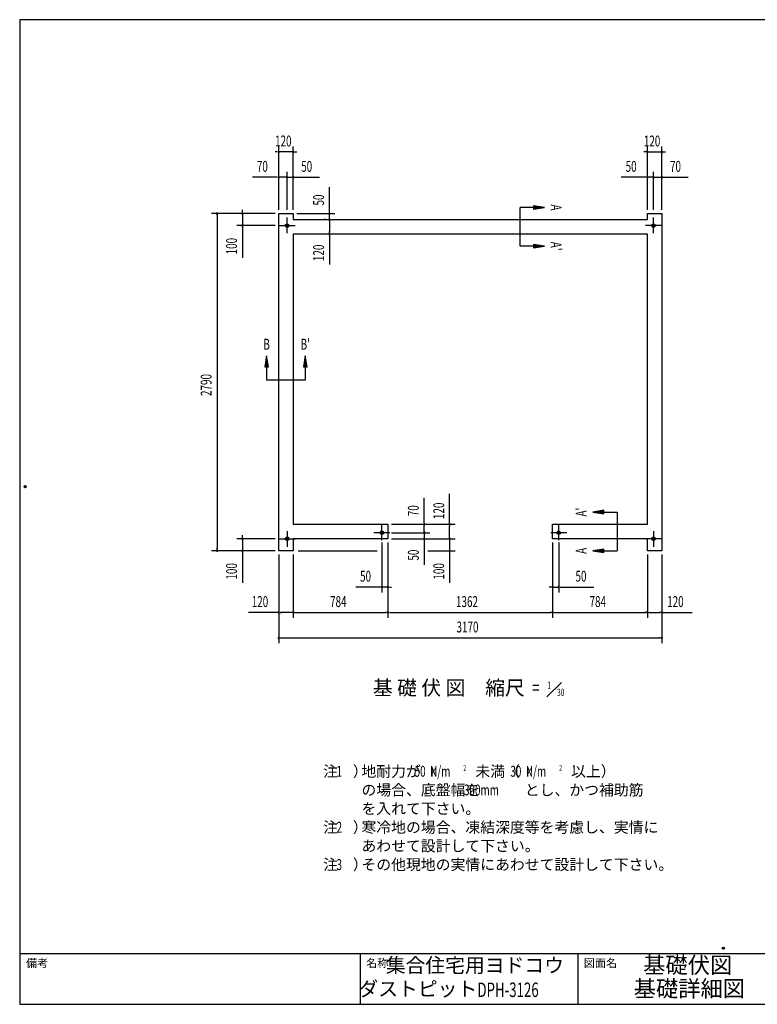
# Model space of a CAD drawing. Extents: x 555 to 12276, y 136 to 8535.
# Drawn here: x 555 to 6656, y 390 to 8535 of the extents above; entities that cross this region are included whole.
import ezdxf
from ezdxf.enums import TextEntityAlignment as Align

# ---------------------------------------------------------------- set-up
doc = ezdxf.new("R2010")
doc.units = 0
doc.header["$LTSCALE"] = 30
doc.header["$MEASUREMENT"] = 0
doc.layers.get('0').update_dxf_attribs({"linetype": 'CONTINUOUS'})
for name, color, linetype in [('HIKIDASHI', 6, 'CONTINUOUS'), ('KISO', 3, 'CONTINUOUS'), ('NAME', 4, 'CONTINUOUS'), ('SHITUMEI', 7, 'CONTINUOUS'), ('SUNPOU', 4, 'CONTINUOUS'), ('U3', 6, 'CONTINUOUS'), ('WAKUMOJI-01', 4, 'CONTINUOUS'), ('WAKUSEN-02', 4, 'CONTINUOUS'), ('WAKUSEN-03', 4, 'CONTINUOUS')]:
    doc.layers.add(name, color=color, linetype=linetype)
doc.styles.add('00', font='ROMANS', dxfattribs={"width": 0.666667, "bigfont": 'BIGFONT'})
doc.styles.add('01', font='ROMANS', dxfattribs={"height": 3, "bigfont": 'BIGFONT'})
doc.styles.add('MOJI', font='ROMANS', dxfattribs={"bigfont": 'BIGFONT'})
doc.styles.get("Standard").update_dxf_attribs({"font": 'ROMANS', "height": 3, "bigfont": 'EXTFONT'})
doc.styles.add('WAKUMOJI', font='SIMPLEX', dxfattribs={"height": 3, "bigfont": 'BIGFONT'})

msp = doc.modelspace()

# ---------------------------------------------------------------- linework, layer by layer
at = {"color": 0, "linetype": 'ByBlock'}
for centre, radius in [((2767, 6831.4), 15), ((5797, 6831.4), 15), ((600, 4672.5), 8.75), ((2767, 4241.4), 15), ((3551, 4291.4), 15), ((5013, 4291.4), 15), ((5797, 4241.4), 15), ((6375, 855), 8.75)]:
    msp.add_circle(centre, radius, dxfattribs=at)
for centre, radius, start, end in [((2767, 6831.4), 7.5, 0, 180), ((2767, 6831.4), 7.5, 180, 0), ((5797, 6831.4), 7.5, 0, 180), ((5797, 6831.4), 7.5, 180, 0), ((600, 4672.5), 4.37, 0, 180), ((600, 4672.5), 4.37, 180, 0), ((2767, 4241.4), 7.5, 0, 180), ((2767, 4241.4), 7.5, 180, 0), ((3551, 4291.4), 7.5, 0, 180), ((3551, 4291.4), 7.5, 180, 0), ((5013, 4291.4), 7.5, 0, 180), ((5013, 4291.4), 7.5, 180, 0), ((5797, 4241.4), 7.5, 0, 180), ((5797, 4241.4), 7.5, 180, 0), ((6375, 855), 4.38, 0, 180), ((6375, 855), 4.38, 180, 0)]:
    msp.add_arc(centre, radius, start, end, dxfattribs=at)
at = {"layer": 'HIKIDASHI'}
msp.add_line((5035.2, 3052.5), (4915.2, 2932.5), dxfattribs=at)
at = {"layer": 'KISO'}
for p, q in [((2697, 4141.4), (2697, 6931.4)), ((2697, 6931.4), (2817, 6931.4)), ((2817, 6931.4), (2817, 6881.4)), ((5747, 6881.4), (5747, 6931.4)), ((5747, 6931.4), (5867, 6931.4)), ((5867, 6931.4), (5867, 4141.4)), ((2817, 6881.4), (5747, 6881.4)), ((5747, 6761.4), (2817, 6761.4)), ((2817, 6761.4), (2817, 4361.4)), ((5747, 4361.4), (5747, 6761.4)), ((2817, 4361.4), (3601, 4361.4)), ((3601, 4361.4), (3601, 4241.4)), ((4963, 4361.4), (5747, 4361.4)), ((4963, 4241.4), (4963, 4361.4)), ((3601, 4241.4), (2817, 4241.4)), ((2817, 4241.4), (2817, 4141.4)), ((5747, 4241.4), (4963, 4241.4)), ((5747, 4141.4), (5747, 4241.4)), ((2817, 4141.4), (2697, 4141.4)), ((5867, 4141.4), (5747, 4141.4))]:
    msp.add_line(p, q, dxfattribs=at)
at = {"layer": 'SUNPOU'}
for p, q in [((2682, 7441.4), (2667, 7441.4)), ((2685.7, 7441.4), (2674.5, 7441.4)), ((2697, 6961.4), (2697, 7486.4)), ((2817, 7441.4), (2697, 7441.4)), ((2817, 6961.4), (2817, 7486.4)), ((2828.2, 7441.4), (2839.5, 7441.4)), ((2832, 7441.4), (2847, 7441.4)), ((5732, 7441.4), (5717, 7441.4)), ((5735.7, 7441.4), (5724.5, 7441.4)), ((5747, 6961.4), (5747, 7486.4)), ((5747, 7441.4), (5867, 7441.4)), ((5867, 6961.4), (5867, 7486.4)), ((5878.2, 7441.4), (5889.5, 7441.4)), ((5882, 7441.4), (5897, 7441.4)), ((2697, 6961.4), (2697, 7276.4)), ((2767, 6961.4), (2767, 7276.4)), ((2767, 6961.4), (2767, 7276.4)), ((2817, 6961.4), (2817, 7276.4)), ((5747, 6961.4), (5747, 7276.4)), ((5797, 6961.4), (5797, 7276.4)), ((5797, 6961.4), (5797, 7276.4)), ((5867, 6961.4), (5867, 7276.4)), ((2682, 7231.4), (2479.8, 7231.4)), ((2685.7, 7231.4), (2674.5, 7231.4)), ((2767, 7231.4), (2697, 7231.4)), ((2752, 7231.4), (2737, 7231.4)), ((2755.7, 7231.4), (2744.5, 7231.4)), ((2767, 7231.4), (2817, 7231.4)), ((2778.2, 7231.4), (2789.5, 7231.4)), ((2782, 7231.4), (2797, 7231.4)), ((2828.2, 7231.4), (2839.5, 7231.4)), ((2832, 7231.4), (3034.1, 7231.4)), ((5732, 7231.4), (5529.8, 7231.4)), ((5735.7, 7231.4), (5724.5, 7231.4)), ((5797, 7231.4), (5747, 7231.4)), ((5782, 7231.4), (5767, 7231.4)), ((5785.7, 7231.4), (5774.5, 7231.4)), ((5797, 7231.4), (5867, 7231.4)), ((5808.2, 7231.4), (5819.5, 7231.4)), ((5812, 7231.4), (5827, 7231.4)), ((5878.2, 7231.4), (5889.5, 7231.4)), ((5882, 7231.4), (6084.1, 7231.4)), ((3117, 6946.4), (3117, 7148.5)), ((2667, 6931.4), (2142, 6931.4)), ((2667, 6931.4), (2352, 6931.4)), ((2397, 6946.4), (2397, 6961.4)), ((2397, 6942.6), (2397, 6953.9)), ((2397, 6931.4), (2397, 6831.4)), ((2847, 6931.4), (3162, 6931.4)), ((3117, 6942.6), (3117, 6953.9)), ((3117, 6881.4), (3117, 6931.4)), ((4695.5, 6661.4), (4695.5, 6981.4)), ((4805.5, 6981.4), (4695.5, 6981.4)), ((4895.5, 6981.4), (4805.5, 6996.4)), ((4805.5, 6996.4), (4805.5, 6966.4)), ((4805.5, 6966.4), (4895.5, 6981.4)), ((2187, 6920.1), (2187, 6908.9)), ((2187, 6916.4), (2187, 4156.4)), ((3087, 6881.4), (3072, 6881.4)), ((3087, 6881.4), (3072, 6881.4)), ((3117, 6870.1), (3117, 6858.9)), ((3117, 6870.1), (3117, 6858.9)), ((3117, 6866.4), (3117, 6776.4)), ((3117, 6866.4), (3117, 6851.4)), ((2667, 6831.4), (2352, 6831.4)), ((2397, 6820.1), (2397, 6808.9)), ((2397, 6816.4), (2397, 6565.6)), ((3087, 6761.4), (3072, 6761.4)), ((3117, 6772.6), (3117, 6783.9)), ((3117, 6761.4), (3117, 6510.6)), ((4805.5, 6661.4), (4695.5, 6661.4)), ((4895.5, 6661.4), (4805.5, 6676.4)), ((4805.5, 6676.4), (4805.5, 6646.4)), ((4805.5, 6646.4), (4895.5, 6661.4)), ((2597, 5753.9), (2582, 5663.9)), ((2612, 5663.9), (2597, 5753.9)), ((2917, 5753.9), (2902, 5663.9)), ((2932, 5663.9), (2917, 5753.9)), ((2582, 5663.9), (2612, 5663.9)), ((2597, 5663.9), (2597, 5553.9)), ((2902, 5663.9), (2932, 5663.9)), ((2917, 5663.9), (2917, 5553.9)), ((2917, 5553.9), (2597, 5553.9)), ((3901, 4376.4), (3901, 4578.5)), ((4111, 4361.4), (4111, 4612.1)), ((5385.5, 4476.4), (5295.5, 4461.4)), ((5295.5, 4461.4), (5385.5, 4446.4)), ((5385.5, 4446.4), (5385.5, 4476.4)), ((5385.5, 4461.4), (5495.5, 4461.4)), ((5495.5, 4461.4), (5495.5, 4141.4)), ((3631, 4361.4), (3946, 4361.4)), ((3631, 4361.4), (4156, 4361.4)), ((3901, 4372.6), (3901, 4383.9)), ((3901, 4291.4), (3901, 4361.4)), ((3901, 4306.4), (3901, 4321.4)), ((4111, 4350.1), (4111, 4338.9)), ((4111, 4256.4), (4111, 4346.4)), ((2667, 4241.4), (2352, 4241.4)), ((2397, 4256.4), (2397, 4271.4)), ((2397, 4252.6), (2397, 4263.9)), ((2397, 4241.4), (2397, 4141.4)), ((3631, 4291.4), (3946, 4291.4)), ((3631, 4291.4), (3946, 4291.4)), ((3631, 4241.4), (4156, 4241.4)), ((3631, 4241.4), (3946, 4241.4)), ((3631, 4241.4), (4156, 4241.4)), ((3901, 4302.6), (3901, 4313.9)), ((3901, 4291.4), (3901, 4241.4)), ((3901, 4280.1), (3901, 4268.9)), ((3901, 4276.4), (3901, 4261.4)), ((4111, 4256.4), (4111, 4271.4)), ((4111, 4252.6), (4111, 4263.9)), ((4111, 4252.6), (4111, 4263.9)), ((4111, 4241.4), (4111, 4141.4)), ((2187, 4152.6), (2187, 4163.9)), ((3551, 4211.4), (3551, 3796.4)), ((3601, 4211.4), (3601, 3586.4)), ((3601, 4211.4), (3601, 3796.4)), ((3601, 4211.4), (3601, 3586.4)), ((3901, 4230.1), (3901, 4218.9)), ((3901, 4226.4), (3901, 4024.2)), ((4963, 4211.4), (4963, 3586.4)), ((4963, 4211.4), (4963, 3586.4)), ((4963, 4211.4), (4963, 3796.4)), ((5013, 4211.4), (5013, 3796.4)), ((5385.5, 4156.4), (5295.5, 4141.4)), ((5385.5, 4126.4), (5385.5, 4156.4)), ((2667, 4141.4), (2142, 4141.4)), ((2667, 4141.4), (2352, 4141.4)), ((2397, 4130.1), (2397, 4118.9)), ((2397, 4126.4), (2397, 3875.6)), ((2697, 4111.4), (2697, 3376.4)), ((2697, 4111.4), (2697, 3586.4)), ((2817, 4111.4), (2817, 3586.4)), ((2817, 4111.4), (2817, 3586.4)), ((2857, 4141.4), (3511, 4141.4)), ((3931, 4141.4), (4156, 4141.4)), ((4111, 4130.1), (4111, 4118.9)), ((4111, 4126.4), (4111, 3875.6)), ((5295.5, 4141.4), (5385.5, 4126.4)), ((5385.5, 4141.4), (5495.5, 4141.4)), ((5747, 4111.4), (5747, 3586.4)), ((5747, 4111.4), (5747, 3586.4)), ((5867, 4111.4), (5867, 3376.4)), ((5867, 4111.4), (5867, 3586.4)), ((3536, 3841.4), (3333.8, 3841.4)), ((3539.7, 3841.4), (3528.5, 3841.4)), ((3601, 3841.4), (3551, 3841.4)), ((3612.2, 3841.4), (3623.5, 3841.4)), ((3616, 3841.4), (3631, 3841.4)), ((4948, 3841.4), (4933, 3841.4)), ((4951.7, 3841.4), (4940.5, 3841.4)), ((4963, 3841.4), (5013, 3841.4)), ((5024.2, 3841.4), (5035.5, 3841.4)), ((5028, 3841.4), (5302.6, 3841.4)), ((2697, 3631.4), (2446.3, 3631.4)), ((2708.2, 3631.4), (2719.5, 3631.4)), ((2802, 3631.4), (2712, 3631.4)), ((2805.7, 3631.4), (2794.5, 3631.4)), ((2828.2, 3631.4), (2839.5, 3631.4)), ((2832, 3631.4), (3586, 3631.4)), ((3589.7, 3631.4), (3578.5, 3631.4)), ((3612.2, 3631.4), (3623.5, 3631.4)), ((3616, 3631.4), (4948, 3631.4)), ((4951.7, 3631.4), (4940.5, 3631.4)), ((4974.2, 3631.4), (4985.5, 3631.4)), ((4978, 3631.4), (5732, 3631.4)), ((5735.7, 3631.4), (5724.5, 3631.4)), ((5758.2, 3631.4), (5769.5, 3631.4)), ((5762, 3631.4), (5852, 3631.4)), ((5855.7, 3631.4), (5844.5, 3631.4)), ((5867, 3631.4), (6117.7, 3631.4)), ((2708.2, 3421.4), (2719.5, 3421.4)), ((2712, 3421.4), (5852, 3421.4)), ((5855.7, 3421.4), (5844.5, 3421.4))]:
    msp.add_line(p, q, dxfattribs=at)
for centre, start, end in [((2697, 7441.4), 0, 180), ((2697, 7441.4), 180, 0), ((2817, 7441.4), 0, 180), ((2817, 7441.4), 180, 0), ((5747, 7441.4), 0, 180), ((5747, 7441.4), 180, 0), ((5867, 7441.4), 0, 180), ((5867, 7441.4), 180, 0), ((2697, 7231.4), 0, 180), ((2697, 7231.4), 180, 0), ((2767, 7231.4), 0, 180), ((2767, 7231.4), 0, 180), ((2767, 7231.4), 180, 0), ((2767, 7231.4), 180, 0), ((2817, 7231.4), 0, 180), ((2817, 7231.4), 180, 0), ((5747, 7231.4), 0, 180), ((5747, 7231.4), 180, 0), ((5797, 7231.4), 0, 180), ((5797, 7231.4), 0, 180), ((5797, 7231.4), 180, 0), ((5797, 7231.4), 180, 0), ((5867, 7231.4), 0, 180), ((5867, 7231.4), 180, 0), ((2187, 6931.4), 90, 270), ((2187, 6931.4), 270, 90), ((2397, 6931.4), 90, 270), ((2397, 6931.4), 270, 90), ((3117, 6931.4), 90, 270), ((3117, 6931.4), 270, 90), ((3117, 6881.4), 90, 270), ((3117, 6881.4), 90, 270), ((3117, 6881.4), 270, 90), ((3117, 6881.4), 270, 90), ((2397, 6831.4), 90, 270), ((2397, 6831.4), 270, 90), ((3117, 6761.4), 90, 270), ((3117, 6761.4), 270, 90), ((3901, 4361.4), 90, 270), ((3901, 4361.4), 270, 90), ((4111, 4361.4), 90, 270), ((4111, 4361.4), 270, 90), ((2397, 4241.4), 90, 270), ((2397, 4241.4), 270, 90), ((3901, 4291.4), 90, 270), ((3901, 4291.4), 90, 270), ((3901, 4241.4), 90, 270), ((3901, 4291.4), 270, 90), ((3901, 4291.4), 270, 90), ((3901, 4241.4), 270, 90), ((4111, 4241.4), 90, 270), ((4111, 4241.4), 90, 270), ((4111, 4241.4), 270, 90), ((4111, 4241.4), 270, 90), ((2187, 4141.4), 90, 270), ((2187, 4141.4), 270, 90), ((2397, 4141.4), 90, 270), ((2397, 4141.4), 270, 90), ((4111, 4141.4), 90, 270), ((4111, 4141.4), 270, 90), ((3551, 3841.4), 0, 180), ((3551, 3841.4), 180, 0), ((3601, 3841.4), 0, 180), ((3601, 3841.4), 180, 0), ((4963, 3841.4), 0, 180), ((4963, 3841.4), 180, 0), ((5013, 3841.4), 0, 180), ((5013, 3841.4), 180, 0), ((2697, 3631.4), 0, 180), ((2697, 3631.4), 180, 0), ((2817, 3631.4), 0, 180), ((2817, 3631.4), 0, 180), ((2817, 3631.4), 180, 0), ((2817, 3631.4), 180, 0), ((3601, 3631.4), 0, 180), ((3601, 3631.4), 0, 180), ((3601, 3631.4), 180, 0), ((3601, 3631.4), 180, 0), ((4963, 3631.4), 0, 180), ((4963, 3631.4), 0, 180), ((4963, 3631.4), 180, 0), ((4963, 3631.4), 180, 0), ((5747, 3631.4), 0, 180), ((5747, 3631.4), 0, 180), ((5747, 3631.4), 180, 0), ((5747, 3631.4), 180, 0), ((5867, 3631.4), 0, 180), ((5867, 3631.4), 180, 0), ((2697, 3421.4), 0, 180), ((2697, 3421.4), 180, 0), ((5867, 3421.4), 0, 180), ((5867, 3421.4), 180, 0)]:
    msp.add_arc(centre, 5.62, start, end, dxfattribs=at)
for points in [[(4805.5, 6966.4), (4805.5, 6996.4), (4895.5, 6981.4)], [(4805.5, 6646.4), (4805.5, 6676.4), (4895.5, 6661.4)], [(2612, 5663.9), (2582, 5663.9), (2597, 5753.9)], [(2932, 5663.9), (2902, 5663.9), (2917, 5753.9)], [(5385.5, 4476.4), (5385.5, 4446.4), (5295.5, 4461.4)], [(5385.5, 4156.4), (5385.5, 4126.4), (5295.5, 4141.4)]]:
    msp.add_solid(points, dxfattribs=at)
at = {"layer": 'U3'}
for p, q in [((2767, 6769.4), (2767, 6897.4)), ((5797, 6769.4), (5797, 6897.4)), ((2701, 6831.4), (2833, 6831.4)), ((5863, 6831.4), (5731, 6831.4)), ((3551, 4229.4), (3551, 4357.4)), ((5013, 4229.4), (5013, 4357.4)), ((2701, 4241.4), (2833, 4241.4)), ((2767, 4303.3), (2767, 4175.4)), ((3617, 4291.4), (3485, 4291.4)), ((5079, 4291.4), (4947, 4291.4)), ((5863, 4241.4), (5731, 4241.4)), ((5797, 4303.3), (5797, 4175.4))]:
    msp.add_line(p, q, dxfattribs=at)
at = {"layer": 'WAKUSEN-02'}
for p, q in [((12195, 8535), (555, 8535)), ((555, 8535), (555, 390)), ((555, 810), (12195, 810)), ((555, 390), (12195, 390))]:
    msp.add_line(p, q, dxfattribs=at)
at = {"layer": 'WAKUSEN-03'}
for p, q in [((3375, 390), (3375, 810)), ((5175, 390), (5175, 810))]:
    msp.add_line(p, q, dxfattribs=at)

# ---------------------------------------------------------------- texts
at = {"layer": 'HIKIDASHI', "style": '01'}
msp.add_text('基 礎 伏 図\u3000縮尺', height=120, dxfattribs=at).set_placement((4104.4, 2992.5), align=Align.MIDDLE)
at = {"layer": 'HIKIDASHI', "style": '00', "width": 0.666667}
for s, height, p in [('=', 120, (4824.8, 2992.5)), ('1', 60, (4933.5, 3022.4)), ('30', 60, (5029.9, 2962.5))]:
    msp.add_text(s, height=height, dxfattribs=at).set_placement(p, align=Align.MIDDLE)
at = {"layer": 'NAME', "style": '01'}
for s, height, p in [('集合住宅用ヨドコウ', 120, (4319.5, 697.4)), ('基礎伏図', 135, (6080.2, 697.4)), ('ダストピット', 120, (3847.8, 502.4)), ('基礎詳細図', 135, (6093.6, 502.4))]:
    msp.add_text(s, height=height, dxfattribs=at).set_placement(p, align=Align.MIDDLE)
at = {"layer": 'SHITUMEI', "width": 0.67}
msp.add_text('DPH-3126', height=120, dxfattribs=at).set_placement((4341.1, 450.1))
at = {"layer": 'SUNPOU'}
for s, height, style, width, p in [('120', 90, '00', 0.666667, (2667, 7486.4)), ('120', 90, '00', 0.666667, (5717, 7486.4)), ('70', 90, '00', 0.666667, (2516.3, 7276.4)), ('50', 90, '00', 0.666667, (2883.4, 7276.4)), ('50', 90, '00', 0.666667, (5566.3, 7276.4)), ('70', 90, '00', 0.666667, (5933.4, 7276.4)), ('50', 90, '00', 0.666667, (3370.3, 3886.4)), ('50', 90, '00', 0.666667, (5151.8, 3886.4)), ('120', 90, '00', 0.666667, (2474.1, 3676.4)), ('784', 90, '00', 0.666667, (3121.8, 3676.4)), ('1362', 90, '00', 0.666667, (4163.4, 3676.4)), ('784', 90, '00', 0.666667, (5267.8, 3676.4)), ('120', 90, '00', 0.666667, (5909.8, 3676.4)), ('3170', 90, '00', 0.666667, (4167.7, 3466.4)), ('1', 90, '01', 0.67, (3175.5, 2272.4)), ('50  N/m', 90, '01', 0.67, (3821, 2272.4)), ('2', 46.3, '00', 0.67, (4224.5, 2322.5)), ('30  N/m', 90, '01', 0.67, (4613.1, 2272.4)), ('2', 46.3, '00', 0.67, (5016.6, 2322.5)), ('K', 72, '01', 0.67, (3956.8, 2272.4)), ('K', 72, '01', 0.67, (4749, 2272.4)), ('300mm', 90, '01', 0.67, (4229.1, 2118.1)), ('2', 90, '01', 0.67, (3175.5, 1809.5)), ('3', 90, '01', 0.67, (3175.5, 1500.9))]:
    msp.add_text(s, height=height, dxfattribs=dict(at, style=style, width=width)).set_placement(p)
at = {"layer": 'SUNPOU', "style": '00', "width": 0.666667}
for s, p in [('50', (3072, 6997.8)), ('100', (2352, 6593.5)), ('120', (3072, 6538.5)), ('2790', (2142, 5422.1)), ('70', (3856, 4427.8)), ('120', (4066, 4404.2)), ('50', (3856, 4060.6)), ('100', (2352, 3903.5)), ('100', (4066, 3903.5))]:
    msp.add_text(s, height=90, rotation=90, dxfattribs=at).set_placement(p)
at = {"layer": 'SUNPOU', "style": 'MOJI', "width": 0.67}
for s, rotation, p in [('A', 270, (4980.5, 6981.4)), ("A'", 270, (4980.5, 6661.4)), ("A'", 90, (5210.5, 4461.4)), ('A', 90, (5210.5, 4141.4))]:
    msp.add_text(s, height=90, rotation=rotation, dxfattribs=at).set_placement(p, align=Align.MIDDLE)
for s, p in [('B', (2597, 5838.9)), ("B'", (2917, 5838.9))]:
    msp.add_text(s, height=90, dxfattribs=at).set_placement(p, align=Align.MIDDLE)
at = {"layer": 'SUNPOU', "style": '01'}
for s, p in [('注\u3000）', (3064.8, 2272.4)), ('地耐力が   \u3000\u3000\u3000未満（\u3000 \u3000 \u3000以上）', (3381.7, 2272.4)), ('の場合、底盤幅を\u3000\u3000\u3000とし、かつ補助筋', (3381.7, 2118.1)), ('を入れて下さい。', (3381.7, 1963.8)), ('注\u3000）', (3064.8, 1809.5)), ('寒冷地の場合、凍結深度等を考慮し、実情に', (3381.7, 1809.5)), ('あわせて設計して下さい。', (3381.7, 1655.2)), ('注\u3000）', (3064.8, 1500.9)), ('その他現地の実情にあわせて設計して下さい。', (3381.7, 1500.9))]:
    msp.add_text(s, height=90, dxfattribs=at).set_placement(p)
at = {"layer": 'WAKUMOJI-01', "style": 'WAKUMOJI'}
for s, p in [('備考', (607.5, 697.5)), ('名称', (3420, 697.5)), ('図面名', (5220, 697.5))]:
    msp.add_text(s, height=67.5, dxfattribs=at).set_placement(p)

doc.saveas('drawing.dxf')
